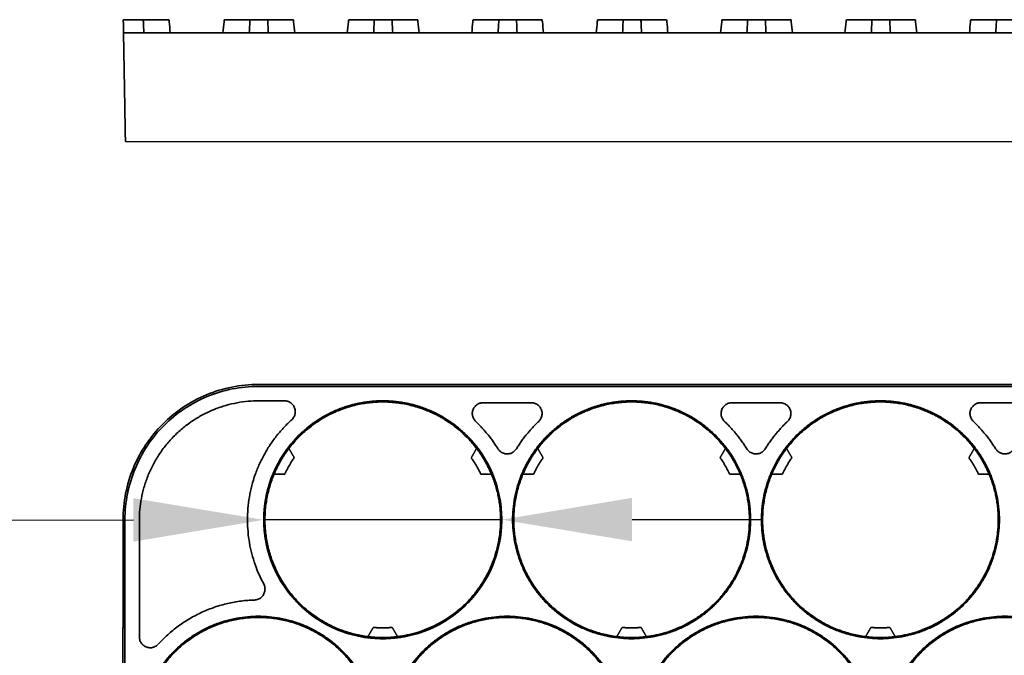
# Model space of a CAD drawing. Units: millimetres. Extents: x 7985 to 9452, y 3156 to 4204.
# Drawn here: x 8316 to 8406, y 3909 to 3967 of the extents above; entities that cross this region are included whole.
import ezdxf

# ---------------------------------------------------------------- set-up
doc = ezdxf.new("R2010")
doc.units = ezdxf.units.MM
doc.styles.get("Standard").update_dxf_attribs({"font": 'arial.ttf'})
doc.dimstyles.new('ISO-25', dxfattribs={"dimtxt": 12, "dimasz": 12, "dimexe": 1.25, "dimexo": 0.625, "dimtad": 1, "dimtoh": 1, "dimdec": 1, "dimdsep": 46, "dimtxsty": 'Standard', "dimcen": 2.5, "dimadec": 0, "dimazin": 0, "dimtfac": 1, "dimtdec": 1, "dimtmove": 0, "dimatfit": 3, "dimfxl": 1, "dimarcsym": 0})

# ---------------------------------------------------------------- blocks, each defined once
blk = doc.blocks.new('*D44')
at = {"color": 0, "lineweight": -2, "transparency": 16777216}
for p, q in [((8191.274, 3921.082), (8261.173, 3921.082)), ((8261.173, 3921.082), (8326.02, 3921.128)), ((8359.92, 3921.152), (8338.02, 3921.136)), ((8371.92, 3921.16), (8383.92, 3921.169))]:
    blk.add_line(p, q, dxfattribs=at)
at = {"color": 0, "transparency": 16777216}
for points in [[(8326.019, 3923.128), (8326.022, 3919.128), (8338.02, 3921.136)], [(8371.919, 3923.16), (8371.922, 3919.16), (8359.92, 3921.152)]]:
    blk.add_solid(points, dxfattribs=at)
at = {"layer": 'Defpoints', "color": 0, "transparency": 16777216}
for p in [(8338.02, 3921.136), (8359.92, 3921.152)]:
    blk.add_point(p, dxfattribs=at)
at = {"color": 0, "transparency": 16777216, "insert": (8225.911, 3928.17), "char_height": 12, "attachment_point": 5}
blk.add_mtext('∅21.9*42', dxfattribs=at)

msp = doc.modelspace()

# ---------------------------------------------------------------- linework, layer by layer
msp.add_line((8325.287, 3955.973), (8658.988, 3955.973))
at = {"lineweight": 35}
msp.add_circle((8348.97, 3921.144), 10.95, dxfattribs=at)
for points, weights in [([(8325.091, 3967.173), (8326.009, 3967.173), (8326.927, 3967.173)], [1, 0.995822646999, 1]), ([(8325.091, 3967.173), (8326.009, 3967.173), (8326.927, 3967.173)], [1, 0.995822646999, 1]), ([(8336.747, 3967.173), (8337.562, 3967.173), (8338.377, 3967.173)], [1, 0.996708311774, 1]), ([(8336.747, 3967.173), (8337.562, 3967.173), (8338.377, 3967.173)], [1, 0.996708311774, 1]), ([(8348.197, 3967.173), (8349.012, 3967.173), (8349.827, 3967.173)], [1, 0.996708311774, 1]), ([(8348.197, 3967.173), (8349.012, 3967.173), (8349.827, 3967.173)], [1, 0.996708311774, 1]), ([(8359.647, 3967.173), (8360.462, 3967.173), (8361.277, 3967.173)], [1, 0.996708311774, 1]), ([(8359.647, 3967.173), (8360.462, 3967.173), (8361.277, 3967.173)], [1, 0.996708311774, 1]), ([(8371.097, 3967.173), (8371.912, 3967.173), (8372.727, 3967.173)], [1, 0.996708311774, 1]), ([(8371.097, 3967.173), (8371.912, 3967.173), (8372.727, 3967.173)], [1, 0.996708311774, 1]), ([(8382.547, 3967.173), (8383.362, 3967.173), (8384.177, 3967.173)], [1, 0.996708311774, 1]), ([(8382.547, 3967.173), (8383.362, 3967.173), (8384.177, 3967.173)], [1, 0.996708311774, 1]), ([(8393.997, 3967.173), (8394.812, 3967.173), (8395.627, 3967.173)], [1, 0.996708311774, 1]), ([(8393.997, 3967.173), (8394.812, 3967.173), (8395.627, 3967.173)], [1, 0.996708311774, 1]), ([(8405.447, 3967.173), (8406.262, 3967.173), (8407.077, 3967.173)], [1, 0.996708311774, 1]), ([(8405.447, 3967.173), (8406.262, 3967.173), (8407.077, 3967.173)], [1, 0.996708311774, 1]), ([(8340.865, 3965.973), (8343.576, 3965.973), (8347.65, 3965.973)], [0.964514777628, 0.918448161574, 1]), ([(8340.865, 3965.973), (8343.576, 3965.973), (8347.65, 3965.973)], [0.964514777628, 0.918448161574, 1]), ([(8380.549, 3965.973), (8380.756, 3965.973), (8380.932, 3965.973)], [0.998076863765, 0.998160679725, 1]), ([(8337.57, 3932.094), (8326.57, 3932.094), (8326.57, 3921.094)], [1, 0.707106781188, 1]), ([(8338.014, 3915.231), (8333.389, 3923.802), (8340.593, 3930.354)], [1, 0.787652971318, 1]), ([(8357.522, 3930.193), (8358.711, 3929.069), (8359.569, 3927.676)], [1, 0.991475742299, 1]), ([(8361.272, 3927.676), (8362.13, 3929.069), (8363.319, 3930.193)], [1, 0.991475741493, 1]), ([(8380.422, 3930.193), (8381.611, 3929.069), (8382.469, 3927.676)], [1, 0.991475742299, 1]), ([(8384.172, 3927.676), (8385.03, 3929.069), (8386.219, 3930.193)], [1, 0.991475741493, 1]), ([(8403.322, 3930.193), (8404.511, 3929.069), (8405.369, 3927.676)], [1, 0.991475742299, 1]), ([(8340.334, 3927.703), (8339.503, 3926.61), (8338.971, 3925.344)], [1, 0.99208064838, 1]), ([(8357.607, 3927.703), (8358.438, 3926.61), (8358.969, 3925.344)], [1, 0.992080648379, 1]), ([(8361.871, 3925.344), (8362.403, 3926.61), (8363.234, 3927.703)], [1, 0.992080648379, 1]), ([(8361.871, 3925.344), (8362.403, 3926.61), (8363.234, 3927.703)], [1, 0.992080648379, 1]), ([(8381.869, 3925.344), (8381.338, 3926.61), (8380.507, 3927.703)], [1, 0.992080648379, 1]), ([(8381.869, 3925.344), (8381.338, 3926.61), (8380.507, 3927.703)], [1, 0.992080648379, 1]), ([(8386.134, 3927.703), (8385.303, 3926.61), (8384.771, 3925.344)], [1, 0.992080648379, 1]), ([(8386.134, 3927.703), (8385.303, 3926.61), (8384.771, 3925.344)], [1, 0.992080648379, 1]), ([(8403.407, 3927.703), (8404.238, 3926.61), (8404.769, 3925.344)], [1, 0.992080648379, 1]), ([(8403.407, 3927.703), (8404.238, 3926.61), (8404.769, 3925.344)], [1, 0.992080648379, 1]), ([(8340.823, 3926.856), (8340.32, 3926.138), (8339.95, 3925.344)], [1, 0.996145724, 1]), ([(8340.823, 3926.856), (8340.32, 3926.138), (8339.95, 3925.344)], [1, 0.996145724, 1]), ([(8357.118, 3926.856), (8357.621, 3926.138), (8357.991, 3925.344)], [1, 0.996145724, 1]), ([(8357.118, 3926.856), (8357.621, 3926.138), (8357.991, 3925.344)], [1, 0.996145724, 1]), ([(8362.85, 3925.344), (8363.22, 3926.138), (8363.723, 3926.856)], [1, 0.996145724, 1]), ([(8362.85, 3925.344), (8363.22, 3926.138), (8363.723, 3926.856)], [1, 0.996145724, 1]), ([(8380.018, 3926.856), (8380.521, 3926.138), (8380.891, 3925.344)], [1, 0.996145724, 1]), ([(8385.75, 3925.344), (8386.12, 3926.138), (8386.623, 3926.856)], [1, 0.996145724, 1]), ([(8402.918, 3926.856), (8403.421, 3926.138), (8403.791, 3925.344)], [1, 0.996145724, 1]), ([(8402.918, 3926.856), (8403.421, 3926.138), (8403.791, 3925.344)], [1, 0.996145724, 1]), ([(8359.816, 3921.144), (8359.816, 3923.329), (8358.969, 3925.344)], [1, 0.980297988445, 1]), ([(8359.816, 3921.144), (8359.816, 3923.329), (8358.969, 3925.344)], [1, 0.980297988445, 1]), ([(8382.716, 3921.144), (8382.716, 3923.329), (8381.869, 3925.344)], [1, 0.980297988445, 1]), ([(8382.716, 3921.144), (8382.716, 3923.329), (8381.869, 3925.344)], [1, 0.980297988445, 1]), ([(8405.616, 3921.144), (8405.616, 3923.329), (8404.769, 3925.344)], [1, 0.980297988445, 1]), ([(8405.616, 3921.144), (8405.616, 3923.329), (8404.769, 3925.344)], [1, 0.980297988445, 1]), ([(8350.333, 3910.385), (8359.816, 3911.585), (8359.816, 3921.144)], [1, 0.750200805283, 1]), ([(8350.333, 3910.385), (8359.816, 3911.585), (8359.816, 3921.144)], [1, 0.750200805283, 1]), ([(8373.233, 3910.385), (8382.716, 3911.585), (8382.716, 3921.144)], [1, 0.750200805283, 1]), ([(8373.233, 3910.385), (8382.716, 3911.585), (8382.716, 3921.144)], [1, 0.750200805283, 1]), ([(8396.133, 3910.385), (8405.616, 3911.585), (8405.616, 3921.144)], [1, 0.750200805283, 1]), ([(8396.133, 3910.385), (8405.616, 3911.585), (8405.616, 3921.144)], [1, 0.750200805283, 1]), ([(8328.31, 3909.689), (8331.872, 3913.605), (8337.163, 3913.757)], [1, 0.920277718436, 1]), ([(8325.26, 3911.227), (8325.165, 3911.235), (8325.07, 3911.244)], [0.999190537548, 0.999549551095, 1]), ([(8325.26, 3911.227), (8325.165, 3911.235), (8325.07, 3911.244)], [0.999190537548, 0.999549551095, 1]), ([(8349.843, 3911.232), (8348.97, 3911.156), (8348.098, 3911.232)], [1, 0.996145723995, 1]), ([(8349.843, 3911.232), (8348.97, 3911.156), (8348.098, 3911.232)], [1, 0.996145723995, 1]), ([(8372.743, 3911.232), (8371.87, 3911.156), (8370.998, 3911.232)], [1, 0.996145723995, 1]), ([(8395.643, 3911.232), (8394.77, 3911.156), (8393.898, 3911.232)], [1, 0.996145723995, 1]), ([(8350.333, 3910.385), (8348.97, 3910.212), (8347.608, 3910.385)], [1, 0.992080648373, 1]), ([(8373.233, 3910.385), (8371.87, 3910.212), (8370.508, 3910.385)], [1, 0.992080648373, 1]), ([(8396.133, 3910.385), (8394.77, 3910.212), (8393.408, 3910.385)], [1, 0.992080648373, 1])]:
    msp.add_rational_spline(points, weights, degree=2, dxfattribs=at)
for points in [[(8325.112, 3965.973), (8325.102, 3966.573), (8325.091, 3967.173)], [(8325.112, 3965.973), (8325.102, 3966.573), (8325.091, 3967.173)], [(8326.927, 3967.173), (8328.109, 3967.173), (8329.291, 3967.173)], [(8326.927, 3967.173), (8328.109, 3967.173), (8329.291, 3967.173)], [(8334.384, 3967.173), (8335.566, 3967.173), (8336.747, 3967.173)], [(8334.384, 3967.173), (8335.566, 3967.173), (8336.747, 3967.173)], [(8338.377, 3967.173), (8339.559, 3967.173), (8340.741, 3967.173)], [(8338.377, 3967.173), (8339.559, 3967.173), (8340.741, 3967.173)], [(8348.197, 3967.173), (8347.016, 3967.173), (8345.834, 3967.173)], [(8348.197, 3967.173), (8347.016, 3967.173), (8345.834, 3967.173)], [(8349.827, 3967.173), (8351.009, 3967.173), (8352.191, 3967.173)], [(8349.827, 3967.173), (8351.009, 3967.173), (8352.191, 3967.173)], [(8357.284, 3967.173), (8358.466, 3967.173), (8359.647, 3967.173)], [(8357.284, 3967.173), (8358.466, 3967.173), (8359.647, 3967.173)], [(8361.277, 3967.173), (8362.459, 3967.173), (8363.641, 3967.173)], [(8361.277, 3967.173), (8362.459, 3967.173), (8363.641, 3967.173)], [(8371.097, 3967.173), (8369.916, 3967.173), (8368.734, 3967.173)], [(8371.097, 3967.173), (8369.916, 3967.173), (8368.734, 3967.173)], [(8372.727, 3967.173), (8373.909, 3967.173), (8375.091, 3967.173)], [(8372.727, 3967.173), (8373.909, 3967.173), (8375.091, 3967.173)], [(8380.184, 3967.173), (8381.366, 3967.173), (8382.547, 3967.173)], [(8380.184, 3967.173), (8381.366, 3967.173), (8382.547, 3967.173)], [(8384.177, 3967.173), (8385.359, 3967.173), (8386.541, 3967.173)], [(8384.177, 3967.173), (8385.359, 3967.173), (8386.541, 3967.173)], [(8391.634, 3967.173), (8392.816, 3967.173), (8393.997, 3967.173)], [(8391.634, 3967.173), (8392.816, 3967.173), (8393.997, 3967.173)], [(8395.627, 3967.173), (8396.809, 3967.173), (8397.991, 3967.173)], [(8395.627, 3967.173), (8396.809, 3967.173), (8397.991, 3967.173)], [(8403.084, 3967.173), (8404.266, 3967.173), (8405.447, 3967.173)], [(8403.084, 3967.173), (8404.266, 3967.173), (8405.447, 3967.173)], [(8325.287, 3955.973), (8325.2, 3960.973), (8325.112, 3965.973)], [(8325.287, 3955.973), (8325.2, 3960.973), (8325.112, 3965.973)], [(8337.56, 3965.973), (8492.136, 3965.973), (8646.712, 3965.973)], [(8337.518, 3933.594), (8492.094, 3933.594), (8646.67, 3933.594)], [(8337.518, 3933.419), (8492.094, 3933.419), (8646.67, 3933.419)], [(8339.921, 3932.094), (8338.746, 3932.094), (8337.57, 3932.094)], [(8362.632, 3931.919), (8360.42, 3931.919), (8358.208, 3931.919)], [(8385.532, 3931.919), (8383.32, 3931.919), (8381.108, 3931.919)], [(8408.432, 3931.919), (8406.22, 3931.919), (8404.008, 3931.919)], [(8340.334, 3927.703), (8340.305, 3927.753), (8340.277, 3927.802)], [(8340.334, 3927.703), (8340.305, 3927.753), (8340.277, 3927.802)], [(8340.334, 3927.703), (8340.578, 3927.28), (8340.823, 3926.856)], [(8340.334, 3927.703), (8340.578, 3927.28), (8340.823, 3926.856)], [(8357.118, 3926.856), (8357.362, 3927.28), (8357.607, 3927.703)], [(8357.118, 3926.856), (8357.362, 3927.28), (8357.607, 3927.703)], [(8357.669, 3927.81), (8357.638, 3927.757), (8357.607, 3927.703)], [(8357.669, 3927.81), (8357.638, 3927.757), (8357.607, 3927.703)], [(8363.234, 3927.703), (8363.478, 3927.28), (8363.723, 3926.856)], [(8363.234, 3927.703), (8363.478, 3927.28), (8363.723, 3926.856)], [(8380.018, 3926.856), (8380.262, 3927.28), (8380.507, 3927.703)], [(8380.567, 3927.808), (8380.537, 3927.756), (8380.507, 3927.703)], [(8380.567, 3927.808), (8380.537, 3927.756), (8380.507, 3927.703)], [(8386.134, 3927.703), (8386.378, 3927.28), (8386.623, 3926.856)], [(8402.918, 3926.856), (8403.162, 3927.28), (8403.407, 3927.703)], [(8402.918, 3926.856), (8403.162, 3927.28), (8403.407, 3927.703)], [(8403.466, 3927.806), (8403.437, 3927.754), (8403.407, 3927.703)], [(8403.466, 3927.806), (8403.437, 3927.754), (8403.407, 3927.703)], [(8338.858, 3925.344), (8338.915, 3925.344), (8338.971, 3925.344)], [(8338.858, 3925.344), (8338.915, 3925.344), (8338.971, 3925.344)], [(8339.95, 3925.344), (8339.461, 3925.344), (8338.971, 3925.344)], [(8339.95, 3925.344), (8339.461, 3925.344), (8338.971, 3925.344)], [(8358.969, 3925.344), (8358.48, 3925.344), (8357.991, 3925.344)], [(8358.969, 3925.344), (8358.48, 3925.344), (8357.991, 3925.344)], [(8362.85, 3925.344), (8362.361, 3925.344), (8361.871, 3925.344)], [(8362.85, 3925.344), (8362.361, 3925.344), (8361.871, 3925.344)], [(8381.869, 3925.344), (8381.38, 3925.344), (8380.891, 3925.344)], [(8384.771, 3925.344), (8384.715, 3925.344), (8384.658, 3925.344)], [(8384.771, 3925.344), (8384.715, 3925.344), (8384.658, 3925.344)], [(8385.75, 3925.344), (8385.261, 3925.344), (8384.771, 3925.344)], [(8385.75, 3925.344), (8385.261, 3925.344), (8384.771, 3925.344)], [(8404.769, 3925.344), (8404.28, 3925.344), (8403.791, 3925.344)], [(8404.769, 3925.344), (8404.28, 3925.344), (8403.791, 3925.344)], [(8404.916, 3925.344), (8404.843, 3925.344), (8404.769, 3925.344)], [(8404.916, 3925.344), (8404.843, 3925.344), (8404.769, 3925.344)], [(8325.07, 3911.244), (8325.07, 3916.195), (8325.07, 3921.146)], [(8325.07, 3911.244), (8325.07, 3916.195), (8325.07, 3921.146)], [(8325.245, 3881.478), (8325.245, 3901.312), (8325.245, 3921.146)], [(8326.57, 3921.094), (8326.57, 3915.728), (8326.57, 3910.362)], [(8325.07, 3911.244), (8325.06, 3911.193), (8325.049, 3911.141)], [(8325.07, 3911.244), (8325.06, 3911.193), (8325.049, 3911.141)], [(8325.049, 3911.141), (8325.049, 3908.379), (8325.049, 3905.617)], [(8325.049, 3911.141), (8325.049, 3908.379), (8325.049, 3905.617)], [(8347.608, 3910.385), (8347.853, 3910.808), (8348.098, 3911.232)], [(8347.608, 3910.385), (8347.853, 3910.808), (8348.098, 3911.232)], [(8349.843, 3911.232), (8350.088, 3910.808), (8350.333, 3910.385)], [(8349.843, 3911.232), (8350.088, 3910.808), (8350.333, 3910.385)], [(8370.508, 3910.385), (8370.753, 3910.808), (8370.998, 3911.232)], [(8372.743, 3911.232), (8372.988, 3910.808), (8373.233, 3910.385)], [(8393.408, 3910.385), (8393.653, 3910.808), (8393.898, 3911.232)], [(8395.643, 3911.232), (8395.888, 3910.808), (8396.133, 3910.385)], [(8350.389, 3910.286), (8350.361, 3910.335), (8350.333, 3910.385)], [(8350.389, 3910.286), (8350.361, 3910.335), (8350.333, 3910.385)], [(8393.408, 3910.385), (8393.38, 3910.335), (8393.351, 3910.286)], [(8393.408, 3910.385), (8393.38, 3910.335), (8393.351, 3910.286)]]:
    msp.add_open_spline(points, degree=2, dxfattribs=at)
for points, knots in [([(8326.927, 3967.173), (8326.931, 3967.107), (8326.934, 3967.04), (8326.953, 3966.64), (8326.969, 3966.307), (8326.985, 3965.973)], [0, 0, 0, 0, 0.201069, 0.201069, 1.206428, 1.206428, 1.206428, 1.206428]), ([(8329.415, 3965.973), (8329.38, 3966.307), (8329.346, 3966.64), (8329.304, 3967.04), (8329.298, 3967.107), (8329.291, 3967.173)], [0, 0, 0, 0, 1.005358, 1.005358, 1.206428, 1.206428, 1.206428, 1.206428]), ([(8329.415, 3965.973), (8329.38, 3966.307), (8329.346, 3966.64), (8329.304, 3967.04), (8329.298, 3967.107), (8329.291, 3967.173)], [0, 0, 0, 0, 1.005358, 1.005358, 1.206428, 1.206428, 1.206428, 1.206428]), ([(8334.384, 3967.173), (8334.377, 3967.107), (8334.37, 3967.04), (8334.329, 3966.64), (8334.294, 3966.307), (8334.26, 3965.973)], [0, 0, 0, 0, 0.201069, 0.201069, 1.206428, 1.206428, 1.206428, 1.206428]), ([(8334.384, 3967.173), (8334.377, 3967.107), (8334.37, 3967.04), (8334.329, 3966.64), (8334.294, 3966.307), (8334.26, 3965.973)], [0, 0, 0, 0, 0.201069, 0.201069, 1.206428, 1.206428, 1.206428, 1.206428]), ([(8336.69, 3965.973), (8336.705, 3966.307), (8336.721, 3966.64), (8336.741, 3967.04), (8336.744, 3967.107), (8336.747, 3967.173)], [0, 0, 0, 0, 1.005358, 1.005358, 1.206428, 1.206428, 1.206428, 1.206428]), ([(8338.377, 3967.173), (8338.381, 3967.107), (8338.384, 3967.04), (8338.403, 3966.64), (8338.419, 3966.307), (8338.435, 3965.973)], [0, 0, 0, 0, 0.201069, 0.201069, 1.206428, 1.206428, 1.206428, 1.206428]), ([(8340.865, 3965.973), (8340.83, 3966.307), (8340.796, 3966.64), (8340.754, 3967.04), (8340.748, 3967.107), (8340.741, 3967.173)], [0, 0, 0, 0, 1.005358, 1.005358, 1.206428, 1.206428, 1.206428, 1.206428]), ([(8340.865, 3965.973), (8340.83, 3966.307), (8340.796, 3966.64), (8340.754, 3967.04), (8340.748, 3967.107), (8340.741, 3967.173)], [0, 0, 0, 0, 1.005358, 1.005358, 1.206428, 1.206428, 1.206428, 1.206428]), ([(8345.834, 3967.173), (8345.827, 3967.107), (8345.82, 3967.04), (8345.779, 3966.64), (8345.744, 3966.307), (8345.71, 3965.973)], [0, 0, 0, 0, 0.201069, 0.201069, 1.206428, 1.206428, 1.206428, 1.206428]), ([(8345.834, 3967.173), (8345.827, 3967.107), (8345.82, 3967.04), (8345.779, 3966.64), (8345.744, 3966.307), (8345.71, 3965.973)], [0, 0, 0, 0, 0.201069, 0.201069, 1.206428, 1.206428, 1.206428, 1.206428]), ([(8348.14, 3965.973), (8348.155, 3966.307), (8348.171, 3966.64), (8348.191, 3967.04), (8348.194, 3967.107), (8348.197, 3967.173)], [0, 0, 0, 0, 1.005358, 1.005358, 1.206428, 1.206428, 1.206428, 1.206428]), ([(8349.827, 3967.173), (8349.831, 3967.107), (8349.834, 3967.04), (8349.853, 3966.64), (8349.869, 3966.307), (8349.885, 3965.973)], [0, 0, 0, 0, 0.201069, 0.201069, 1.206428, 1.206428, 1.206428, 1.206428]), ([(8352.315, 3965.973), (8352.28, 3966.307), (8352.246, 3966.64), (8352.204, 3967.04), (8352.198, 3967.107), (8352.191, 3967.173)], [0, 0, 0, 0, 1.005358, 1.005358, 1.206428, 1.206428, 1.206428, 1.206428]), ([(8352.315, 3965.973), (8352.28, 3966.307), (8352.246, 3966.64), (8352.204, 3967.04), (8352.198, 3967.107), (8352.191, 3967.173)], [0, 0, 0, 0, 1.005358, 1.005358, 1.206428, 1.206428, 1.206428, 1.206428]), ([(8357.284, 3967.173), (8357.277, 3967.107), (8357.27, 3967.04), (8357.229, 3966.64), (8357.194, 3966.307), (8357.16, 3965.973)], [0, 0, 0, 0, 0.201069, 0.201069, 1.206428, 1.206428, 1.206428, 1.206428]), ([(8357.284, 3967.173), (8357.277, 3967.107), (8357.27, 3967.04), (8357.229, 3966.64), (8357.194, 3966.307), (8357.16, 3965.973)], [0, 0, 0, 0, 0.201069, 0.201069, 1.206428, 1.206428, 1.206428, 1.206428]), ([(8359.59, 3965.973), (8359.605, 3966.307), (8359.621, 3966.64), (8359.641, 3967.04), (8359.644, 3967.107), (8359.647, 3967.173)], [0, 0, 0, 0, 1.005358, 1.005358, 1.206428, 1.206428, 1.206428, 1.206428]), ([(8361.277, 3967.173), (8361.281, 3967.107), (8361.284, 3967.04), (8361.303, 3966.64), (8361.319, 3966.307), (8361.335, 3965.973)], [0, 0, 0, 0, 0.201069, 0.201069, 1.206428, 1.206428, 1.206428, 1.206428]), ([(8363.765, 3965.973), (8363.73, 3966.307), (8363.696, 3966.64), (8363.654, 3967.04), (8363.648, 3967.107), (8363.641, 3967.173)], [0, 0, 0, 0, 1.005358, 1.005358, 1.206428, 1.206428, 1.206428, 1.206428]), ([(8363.765, 3965.973), (8363.73, 3966.307), (8363.696, 3966.64), (8363.654, 3967.04), (8363.648, 3967.107), (8363.641, 3967.173)], [0, 0, 0, 0, 1.005358, 1.005358, 1.206428, 1.206428, 1.206428, 1.206428]), ([(8368.734, 3967.173), (8368.727, 3967.107), (8368.72, 3967.04), (8368.679, 3966.64), (8368.644, 3966.307), (8368.61, 3965.973)], [0, 0, 0, 0, 0.201069, 0.201069, 1.206428, 1.206428, 1.206428, 1.206428]), ([(8368.734, 3967.173), (8368.727, 3967.107), (8368.72, 3967.04), (8368.679, 3966.64), (8368.644, 3966.307), (8368.61, 3965.973)], [0, 0, 0, 0, 0.201069, 0.201069, 1.206428, 1.206428, 1.206428, 1.206428]), ([(8371.04, 3965.973), (8371.055, 3966.307), (8371.071, 3966.64), (8371.091, 3967.04), (8371.094, 3967.107), (8371.097, 3967.173)], [0, 0, 0, 0, 1.005358, 1.005358, 1.206428, 1.206428, 1.206428, 1.206428]), ([(8372.727, 3967.173), (8372.731, 3967.107), (8372.734, 3967.04), (8372.753, 3966.64), (8372.769, 3966.307), (8372.785, 3965.973)], [0, 0, 0, 0, 0.201069, 0.201069, 1.206428, 1.206428, 1.206428, 1.206428]), ([(8375.215, 3965.973), (8375.18, 3966.307), (8375.146, 3966.64), (8375.104, 3967.04), (8375.098, 3967.107), (8375.091, 3967.173)], [0, 0, 0, 0, 1.005358, 1.005358, 1.206428, 1.206428, 1.206428, 1.206428]), ([(8375.215, 3965.973), (8375.18, 3966.307), (8375.146, 3966.64), (8375.104, 3967.04), (8375.098, 3967.107), (8375.091, 3967.173)], [0, 0, 0, 0, 1.005358, 1.005358, 1.206428, 1.206428, 1.206428, 1.206428]), ([(8380.184, 3967.173), (8380.177, 3967.107), (8380.17, 3967.04), (8380.129, 3966.64), (8380.094, 3966.307), (8380.06, 3965.973)], [0, 0, 0, 0, 0.201069, 0.201069, 1.206428, 1.206428, 1.206428, 1.206428]), ([(8380.184, 3967.173), (8380.177, 3967.107), (8380.17, 3967.04), (8380.129, 3966.64), (8380.094, 3966.307), (8380.06, 3965.973)], [0, 0, 0, 0, 0.201069, 0.201069, 1.206428, 1.206428, 1.206428, 1.206428]), ([(8382.49, 3965.973), (8382.505, 3966.307), (8382.521, 3966.64), (8382.541, 3967.04), (8382.544, 3967.107), (8382.547, 3967.173)], [0, 0, 0, 0, 1.005358, 1.005358, 1.206428, 1.206428, 1.206428, 1.206428]), ([(8384.177, 3967.173), (8384.181, 3967.107), (8384.184, 3967.04), (8384.203, 3966.64), (8384.219, 3966.307), (8384.235, 3965.973)], [0, 0, 0, 0, 0.201069, 0.201069, 1.206428, 1.206428, 1.206428, 1.206428]), ([(8386.665, 3965.973), (8386.63, 3966.307), (8386.596, 3966.64), (8386.554, 3967.04), (8386.548, 3967.107), (8386.541, 3967.173)], [0, 0, 0, 0, 1.005358, 1.005358, 1.206428, 1.206428, 1.206428, 1.206428]), ([(8386.665, 3965.973), (8386.63, 3966.307), (8386.596, 3966.64), (8386.554, 3967.04), (8386.548, 3967.107), (8386.541, 3967.173)], [0, 0, 0, 0, 1.005358, 1.005358, 1.206428, 1.206428, 1.206428, 1.206428]), ([(8391.634, 3967.173), (8391.627, 3967.107), (8391.62, 3967.04), (8391.579, 3966.64), (8391.544, 3966.307), (8391.51, 3965.973)], [0, 0, 0, 0, 0.201069, 0.201069, 1.206428, 1.206428, 1.206428, 1.206428]), ([(8391.634, 3967.173), (8391.627, 3967.107), (8391.62, 3967.04), (8391.579, 3966.64), (8391.544, 3966.307), (8391.51, 3965.973)], [0, 0, 0, 0, 0.201069, 0.201069, 1.206428, 1.206428, 1.206428, 1.206428]), ([(8393.94, 3965.973), (8393.955, 3966.307), (8393.971, 3966.64), (8393.991, 3967.04), (8393.994, 3967.107), (8393.997, 3967.173)], [0, 0, 0, 0, 1.005358, 1.005358, 1.206428, 1.206428, 1.206428, 1.206428]), ([(8395.627, 3967.173), (8395.631, 3967.107), (8395.634, 3967.04), (8395.653, 3966.64), (8395.669, 3966.307), (8395.685, 3965.973)], [0, 0, 0, 0, 0.201069, 0.201069, 1.206428, 1.206428, 1.206428, 1.206428]), ([(8398.115, 3965.973), (8398.08, 3966.307), (8398.046, 3966.64), (8398.004, 3967.04), (8397.998, 3967.107), (8397.991, 3967.173)], [0, 0, 0, 0, 1.005358, 1.005358, 1.206428, 1.206428, 1.206428, 1.206428]), ([(8398.115, 3965.973), (8398.08, 3966.307), (8398.046, 3966.64), (8398.004, 3967.04), (8397.998, 3967.107), (8397.991, 3967.173)], [0, 0, 0, 0, 1.005358, 1.005358, 1.206428, 1.206428, 1.206428, 1.206428]), ([(8403.084, 3967.173), (8403.077, 3967.107), (8403.07, 3967.04), (8403.029, 3966.64), (8402.994, 3966.307), (8402.96, 3965.973)], [0, 0, 0, 0, 0.201069, 0.201069, 1.206428, 1.206428, 1.206428, 1.206428]), ([(8403.084, 3967.173), (8403.077, 3967.107), (8403.07, 3967.04), (8403.029, 3966.64), (8402.994, 3966.307), (8402.96, 3965.973)], [0, 0, 0, 0, 0.201069, 0.201069, 1.206428, 1.206428, 1.206428, 1.206428]), ([(8405.39, 3965.973), (8405.405, 3966.307), (8405.421, 3966.64), (8405.441, 3967.04), (8405.444, 3967.107), (8405.447, 3967.173)], [0, 0, 0, 0, 1.005358, 1.005358, 1.206428, 1.206428, 1.206428, 1.206428]), ([(8328.758, 3965.973), (8328.182, 3965.973), (8327.662, 3965.973), (8326.757, 3965.973), (8326.371, 3965.973), (8325.748, 3965.973), (8325.51, 3965.973), (8325.192, 3965.973), (8325.112, 3965.973), (8325.112, 3965.973)], [9.792546, 9.792546, 9.792546, 9.792546, 12.241156, 12.241156, 14.689765, 14.689765, 17.138375, 17.138375, 19.585092, 19.585092, 19.585092, 19.585092]), ([(8337.56, 3965.973), (8336.746, 3965.973), (8335.932, 3965.973), (8334.334, 3965.973), (8333.55, 3965.973), (8332.044, 3965.973), (8331.322, 3965.973), (8329.967, 3965.973), (8329.334, 3965.973), (8328.758, 3965.973)], [0, 0, 0, 0, 2.446717, 2.446717, 4.895326, 4.895326, 7.343936, 7.343936, 9.792546, 9.792546, 9.792546, 9.792546]), ([(8337.518, 3933.594), (8336.704, 3933.594), (8335.89, 3933.514), (8334.292, 3933.196), (8333.508, 3932.959), (8332.003, 3932.335), (8331.28, 3931.949), (8329.925, 3931.044), (8329.292, 3930.524), (8328.716, 3929.948)], [0, 0, 0, 0, 2.446717, 2.446717, 4.895326, 4.895326, 7.343936, 7.343936, 9.792546, 9.792546, 9.792546, 9.792546]), ([(8337.518, 3933.594), (8336.704, 3933.594), (8335.89, 3933.514), (8334.292, 3933.196), (8333.508, 3932.959), (8332.003, 3932.335), (8331.28, 3931.949), (8329.925, 3931.044), (8329.292, 3930.524), (8328.716, 3929.948)], [0, 0, 0, 0, 2.446717, 2.446717, 4.895326, 4.895326, 7.343936, 7.343936, 9.792546, 9.792546, 9.792546, 9.792546]), ([(8328.84, 3929.825), (8329.408, 3930.393), (8330.032, 3930.905), (8331.368, 3931.798), (8332.08, 3932.178), (8333.565, 3932.793), (8334.337, 3933.027), (8335.913, 3933.34), (8336.716, 3933.419), (8337.518, 3933.419)], [9.655234, 9.655234, 9.655234, 9.655234, 12.069509, 12.069509, 14.483784, 14.483784, 16.898059, 16.898059, 19.310468, 19.310468, 19.310468, 19.310468]), ([(8340.593, 3930.354), (8340.676, 3930.43), (8340.747, 3930.52), (8340.8, 3930.619), (8340.854, 3930.717), (8340.891, 3930.826), (8340.908, 3930.937), (8340.926, 3931.047), (8340.925, 3931.163), (8340.905, 3931.273), (8340.885, 3931.383), (8340.845, 3931.491), (8340.79, 3931.588), (8340.735, 3931.686), (8340.662, 3931.775), (8340.578, 3931.848), (8340.493, 3931.922), (8340.395, 3931.981), (8340.291, 3932.023), (8340.187, 3932.064), (8340.074, 3932.088), (8339.963, 3932.093)], [-2.414658, -2.414658, -2.414658, -2.414658, -2.075617, -2.075617, -2.075617, -1.736571, -1.736571, -1.736571, -1.397594, -1.397594, -1.397594, -1.058704, -1.058704, -1.058704, -0.719853, -0.719853, -0.719853, -0.380976, -0.380976, -0.380976, -0.042021, -0.042021, -0.042021, -0.042021]), ([(8358.208, 3931.919), (8358.096, 3931.919), (8357.983, 3931.9), (8357.877, 3931.863), (8357.772, 3931.826), (8357.671, 3931.77), (8357.584, 3931.7), (8357.496, 3931.63), (8357.42, 3931.544), (8357.36, 3931.449), (8357.301, 3931.355), (8357.257, 3931.248), (8357.233, 3931.139), (8357.208, 3931.03), (8357.202, 3930.915), (8357.215, 3930.804), (8357.228, 3930.693), (8357.26, 3930.582), (8357.309, 3930.482), (8357.362, 3930.374), (8357.435, 3930.275), (8357.522, 3930.193)], [-2.395896, -2.395896, -2.395896, -2.395896, -2.056862, -2.056862, -2.056862, -1.717823, -1.717823, -1.717823, -1.37885, -1.37885, -1.37885, -1.039959, -1.039959, -1.039959, -0.701103, -0.701103, -0.701103, -0.362222, -0.362222, -0.362222, 0, 0, 0, 0]), ([(8363.319, 3930.193), (8363.401, 3930.27), (8363.47, 3930.362), (8363.521, 3930.461), (8363.572, 3930.561), (8363.607, 3930.67), (8363.623, 3930.781), (8363.638, 3930.892), (8363.635, 3931.007), (8363.613, 3931.117), (8363.591, 3931.227), (8363.549, 3931.334), (8363.492, 3931.43), (8363.435, 3931.526), (8363.361, 3931.614), (8363.275, 3931.686), (8363.189, 3931.758), (8363.09, 3931.816), (8362.985, 3931.855), (8362.873, 3931.897), (8362.752, 3931.919), (8362.632, 3931.919)], [-2.395896, -2.395896, -2.395896, -2.395896, -2.056861, -2.056861, -2.056861, -1.717822, -1.717822, -1.717822, -1.37885, -1.37885, -1.37885, -1.039959, -1.039959, -1.039959, -0.701103, -0.701103, -0.701103, -0.362221, -0.362221, -0.362221, 0, 0, 0, 0]), ([(8381.108, 3931.919), (8380.996, 3931.919), (8380.883, 3931.9), (8380.777, 3931.863), (8380.672, 3931.826), (8380.571, 3931.77), (8380.484, 3931.7), (8380.396, 3931.63), (8380.32, 3931.544), (8380.26, 3931.449), (8380.201, 3931.355), (8380.157, 3931.248), (8380.133, 3931.139), (8380.108, 3931.03), (8380.102, 3930.915), (8380.115, 3930.804), (8380.128, 3930.693), (8380.16, 3930.582), (8380.209, 3930.482), (8380.262, 3930.374), (8380.335, 3930.275), (8380.422, 3930.193)], [-2.395896, -2.395896, -2.395896, -2.395896, -2.056862, -2.056862, -2.056862, -1.717823, -1.717823, -1.717823, -1.37885, -1.37885, -1.37885, -1.039959, -1.039959, -1.039959, -0.701103, -0.701103, -0.701103, -0.362222, -0.362222, -0.362222, 0, 0, 0, 0]), ([(8386.219, 3930.193), (8386.301, 3930.27), (8386.37, 3930.362), (8386.421, 3930.461), (8386.472, 3930.561), (8386.507, 3930.67), (8386.523, 3930.781), (8386.538, 3930.892), (8386.535, 3931.007), (8386.513, 3931.117), (8386.491, 3931.227), (8386.449, 3931.334), (8386.392, 3931.43), (8386.335, 3931.526), (8386.261, 3931.614), (8386.175, 3931.686), (8386.089, 3931.758), (8385.99, 3931.816), (8385.885, 3931.855), (8385.773, 3931.897), (8385.652, 3931.919), (8385.532, 3931.919)], [-2.395896, -2.395896, -2.395896, -2.395896, -2.056861, -2.056861, -2.056861, -1.717822, -1.717822, -1.717822, -1.37885, -1.37885, -1.37885, -1.039959, -1.039959, -1.039959, -0.701103, -0.701103, -0.701103, -0.362221, -0.362221, -0.362221, 0, 0, 0, 0]), ([(8404.008, 3931.919), (8403.896, 3931.919), (8403.783, 3931.9), (8403.677, 3931.863), (8403.572, 3931.826), (8403.471, 3931.77), (8403.384, 3931.7), (8403.296, 3931.63), (8403.22, 3931.544), (8403.16, 3931.449), (8403.101, 3931.355), (8403.057, 3931.248), (8403.033, 3931.139), (8403.008, 3931.03), (8403.002, 3930.915), (8403.015, 3930.804), (8403.028, 3930.693), (8403.06, 3930.582), (8403.109, 3930.482), (8403.162, 3930.374), (8403.235, 3930.275), (8403.322, 3930.193)], [-2.395896, -2.395896, -2.395896, -2.395896, -2.056862, -2.056862, -2.056862, -1.717823, -1.717823, -1.717823, -1.37885, -1.37885, -1.37885, -1.039959, -1.039959, -1.039959, -0.701103, -0.701103, -0.701103, -0.362222, -0.362222, -0.362222, 0, 0, 0, 0]), ([(8328.716, 3929.948), (8328.14, 3929.372), (8327.621, 3928.739), (8326.715, 3927.384), (8326.329, 3926.662), (8325.706, 3925.156), (8325.468, 3924.373), (8325.151, 3922.775), (8325.07, 3921.96), (8325.07, 3921.146)], [9.792546, 9.792546, 9.792546, 9.792546, 12.241156, 12.241156, 14.689765, 14.689765, 17.138375, 17.138375, 19.585092, 19.585092, 19.585092, 19.585092]), ([(8328.716, 3929.948), (8328.14, 3929.372), (8327.621, 3928.739), (8326.715, 3927.384), (8326.329, 3926.662), (8325.706, 3925.156), (8325.468, 3924.373), (8325.151, 3922.775), (8325.07, 3921.96), (8325.07, 3921.146)], [9.792546, 9.792546, 9.792546, 9.792546, 12.241156, 12.241156, 14.689765, 14.689765, 17.138375, 17.138375, 19.585092, 19.585092, 19.585092, 19.585092]), ([(8325.245, 3921.146), (8325.245, 3921.949), (8325.324, 3922.752), (8325.637, 3924.327), (8325.871, 3925.1), (8326.486, 3926.585), (8326.867, 3927.297), (8327.759, 3928.633), (8328.271, 3929.257), (8328.84, 3929.825)], [0, 0, 0, 0, 2.412409, 2.412409, 4.826684, 4.826684, 7.240959, 7.240959, 9.655234, 9.655234, 9.655234, 9.655234]), ([(8359.569, 3927.676), (8359.628, 3927.581), (8359.704, 3927.494), (8359.791, 3927.424), (8359.878, 3927.353), (8359.978, 3927.297), (8360.083, 3927.259), (8360.189, 3927.222), (8360.302, 3927.202), (8360.414, 3927.201), (8360.526, 3927.2), (8360.64, 3927.219), (8360.745, 3927.255), (8360.851, 3927.292), (8360.952, 3927.347), (8361.04, 3927.416), (8361.131, 3927.488), (8361.211, 3927.577), (8361.272, 3927.676)], [-2.046546, -2.046546, -2.046546, -2.046546, -1.707578, -1.707578, -1.707578, -1.368607, -1.368607, -1.368607, -1.02967, -1.02967, -1.02967, -0.690762, -0.690762, -0.690762, -0.351857, -0.351857, -0.351857, 0, 0, 0, 0]), ([(8382.469, 3927.676), (8382.528, 3927.581), (8382.604, 3927.494), (8382.691, 3927.424), (8382.778, 3927.353), (8382.878, 3927.297), (8382.983, 3927.259), (8383.089, 3927.222), (8383.202, 3927.202), (8383.314, 3927.201), (8383.426, 3927.2), (8383.54, 3927.219), (8383.645, 3927.255), (8383.751, 3927.292), (8383.852, 3927.347), (8383.94, 3927.416), (8384.031, 3927.488), (8384.111, 3927.577), (8384.172, 3927.676)], [-2.046546, -2.046546, -2.046546, -2.046546, -1.707578, -1.707578, -1.707578, -1.368607, -1.368607, -1.368607, -1.02967, -1.02967, -1.02967, -0.690762, -0.690762, -0.690762, -0.351857, -0.351857, -0.351857, 0, 0, 0, 0]), ([(8405.369, 3927.676), (8405.428, 3927.581), (8405.504, 3927.494), (8405.591, 3927.424), (8405.678, 3927.353), (8405.778, 3927.297), (8405.883, 3927.259), (8405.989, 3927.222), (8406.102, 3927.202), (8406.214, 3927.201), (8406.326, 3927.2), (8406.44, 3927.219), (8406.545, 3927.255), (8406.651, 3927.292), (8406.752, 3927.347), (8406.84, 3927.416), (8406.931, 3927.488), (8407.011, 3927.577), (8407.072, 3927.676)], [-2.046546, -2.046546, -2.046546, -2.046546, -1.707578, -1.707578, -1.707578, -1.368607, -1.368607, -1.368607, -1.02967, -1.02967, -1.02967, -0.690762, -0.690762, -0.690762, -0.351857, -0.351857, -0.351857, 0, 0, 0, 0]), ([(8337.163, 3913.757), (8337.275, 3913.76), (8337.387, 3913.783), (8337.492, 3913.823), (8337.596, 3913.863), (8337.696, 3913.921), (8337.781, 3913.994), (8337.866, 3914.066), (8337.94, 3914.154), (8337.997, 3914.251), (8338.053, 3914.348), (8338.094, 3914.455), (8338.115, 3914.565), (8338.137, 3914.675), (8338.14, 3914.79), (8338.123, 3914.901), (8338.107, 3915.016), (8338.069, 3915.129), (8338.014, 3915.231)], [-2.046546, -2.046546, -2.046546, -2.046546, -1.707578, -1.707578, -1.707578, -1.368607, -1.368607, -1.368607, -1.02967, -1.02967, -1.02967, -0.690762, -0.690762, -0.690762, -0.351857, -0.351857, -0.351857, 0, 0, 0, 0]), ([(8326.57, 3910.362), (8326.57, 3910.25), (8326.59, 3910.136), (8326.627, 3910.031), (8326.664, 3909.925), (8326.72, 3909.824), (8326.79, 3909.737), (8326.86, 3909.65), (8326.945, 3909.573), (8327.04, 3909.514), (8327.135, 3909.454), (8327.242, 3909.411), (8327.351, 3909.386), (8327.46, 3909.362), (8327.575, 3909.356), (8327.686, 3909.368), (8327.797, 3909.381), (8327.908, 3909.414), (8328.008, 3909.463), (8328.109, 3909.512), (8328.202, 3909.579), (8328.281, 3909.658)], [-2.414659, -2.414659, -2.414659, -2.414659, -2.075617, -2.075617, -2.075617, -1.736571, -1.736571, -1.736571, -1.397595, -1.397595, -1.397595, -1.058705, -1.058705, -1.058705, -0.719853, -0.719853, -0.719853, -0.380977, -0.380977, -0.380977, -0.042021, -0.042021, -0.042021, -0.042021])]:
    msp.add_open_spline(points, degree=3, knots=knots, dxfattribs=at)
for points, weights, knots in [([(8339.013, 3965.973), (8339.278, 3965.973), (8339.62, 3965.973), (8339.791, 3965.973), (8339.981, 3965.973)], [0.974935545622, 0.985431436952, 1, 0.992646874453, 0.986331253268], [-11.387896, -11.387896, -11.387896, -9.991346, -9.991346, -9.286471, -9.286471, -9.286471]), ([(8359.92, 3921.144), (8359.92, 3932.094), (8348.97, 3932.094), (8338.02, 3932.094), (8338.02, 3921.144), (8338.02, 3910.194), (8348.97, 3910.194), (8359.92, 3910.194), (8359.92, 3921.144)], [1, 0.707106781187, 1, 0.707106781187, 1, 0.707106781187, 1, 0.707106781187, 1], [0, 0, 0, 17.20022, 17.20022, 34.40044, 34.40044, 51.600659, 51.600659, 68.800879, 68.800879, 68.800879]), ([(8359.92, 3921.144), (8359.92, 3932.094), (8348.97, 3932.094), (8338.02, 3932.094), (8338.02, 3921.144), (8338.02, 3910.194), (8348.97, 3910.194), (8359.92, 3910.194), (8359.92, 3921.144)], [1, 0.707106781187, 1, 0.707106781187, 1, 0.707106781187, 1, 0.707106781187, 1], [0, 0, 0, 17.20022, 17.20022, 34.40044, 34.40044, 51.600659, 51.600659, 68.800879, 68.800879, 68.800879]), ([(8357.607, 3927.703), (8354.352, 3931.989), (8348.97, 3931.989), (8343.589, 3931.989), (8340.334, 3927.703)], [1, 0.895772090693, 1, 0.895772090693, 1], [-19.982692, -19.982692, -19.982692, -9.991346, -9.991346, 0, 0, 0]), ([(8357.607, 3927.703), (8354.352, 3931.989), (8348.97, 3931.989), (8343.589, 3931.989), (8340.334, 3927.703)], [1, 0.895772090693, 1, 0.895772090693, 1], [-19.982692, -19.982692, -19.982692, -9.991346, -9.991346, 0, 0, 0]), ([(8382.82, 3921.144), (8382.82, 3932.094), (8371.87, 3932.094), (8360.92, 3932.094), (8360.92, 3921.144), (8360.92, 3910.194), (8371.87, 3910.194), (8382.82, 3910.194), (8382.82, 3921.144)], [1, 0.707106781187, 1, 0.707106781187, 1, 0.707106781187, 1, 0.707106781187, 1], [0, 0, 0, 17.20022, 17.20022, 34.40044, 34.40044, 51.600659, 51.600659, 68.800879, 68.800879, 68.800879]), ([(8382.82, 3921.144), (8382.82, 3932.094), (8371.87, 3932.094), (8360.92, 3932.094), (8360.92, 3921.144), (8360.92, 3910.194), (8371.87, 3910.194), (8382.82, 3910.194), (8382.82, 3921.144)], [1, 0.707106781187, 1, 0.707106781187, 1, 0.707106781187, 1, 0.707106781187, 1], [0, 0, 0, 17.20022, 17.20022, 34.40044, 34.40044, 51.600659, 51.600659, 68.800879, 68.800879, 68.800879]), ([(8380.507, 3927.703), (8377.252, 3931.989), (8371.87, 3931.989), (8366.489, 3931.989), (8363.234, 3927.703)], [1, 0.895772090692, 1, 0.895772090692, 1], [-19.982692, -19.982692, -19.982692, -9.991346, -9.991346, 0, 0, 0]), ([(8380.507, 3927.703), (8377.252, 3931.989), (8371.87, 3931.989), (8366.489, 3931.989), (8363.234, 3927.703)], [1, 0.895772090692, 1, 0.895772090692, 1], [-19.982692, -19.982692, -19.982692, -9.991346, -9.991346, 0, 0, 0]), ([(8405.72, 3921.144), (8405.72, 3932.094), (8394.77, 3932.094), (8383.82, 3932.094), (8383.82, 3921.144), (8383.82, 3910.194), (8394.77, 3910.194), (8405.72, 3910.194), (8405.72, 3921.144)], [1, 0.707106781187, 1, 0.707106781187, 1, 0.707106781187, 1, 0.707106781187, 1], [0, 0, 0, 17.20022, 17.20022, 34.40044, 34.40044, 51.600659, 51.600659, 68.800879, 68.800879, 68.800879]), ([(8405.72, 3921.144), (8405.72, 3932.094), (8394.77, 3932.094), (8383.82, 3932.094), (8383.82, 3921.144), (8383.82, 3910.194), (8394.77, 3910.194), (8405.72, 3910.194), (8405.72, 3921.144)], [1, 0.707106781187, 1, 0.707106781187, 1, 0.707106781187, 1, 0.707106781187, 1], [0, 0, 0, 17.20022, 17.20022, 34.40044, 34.40044, 51.600659, 51.600659, 68.800879, 68.800879, 68.800879]), ([(8403.407, 3927.703), (8400.152, 3931.989), (8394.77, 3931.989), (8389.389, 3931.989), (8386.134, 3927.703)], [1, 0.895772090692, 1, 0.895772090692, 1], [-19.982692, -19.982692, -19.982692, -9.991346, -9.991346, 0, 0, 0]), ([(8403.407, 3927.703), (8400.152, 3931.989), (8394.77, 3931.989), (8389.389, 3931.989), (8386.134, 3927.703)], [1, 0.895772090692, 1, 0.895772090692, 1], [-19.982692, -19.982692, -19.982692, -9.991346, -9.991346, 0, 0, 0]), ([(8338.971, 3925.344), (8336.887, 3920.382), (8339.578, 3915.721), (8342.269, 3911.061), (8347.608, 3910.385)], [1, 0.895772090678, 1, 0.895772090678, 1], [-19.982692, -19.982692, -19.982692, -9.991346, -9.991346, 0, 0, 0]), ([(8338.971, 3925.344), (8336.887, 3920.382), (8339.578, 3915.721), (8342.269, 3911.061), (8347.608, 3910.385)], [1, 0.895772090678, 1, 0.895772090678, 1], [-19.982692, -19.982692, -19.982692, -9.991346, -9.991346, 0, 0, 0]), ([(8361.871, 3925.344), (8359.787, 3920.382), (8362.478, 3915.721), (8365.169, 3911.061), (8370.508, 3910.385)], [1, 0.895772090681, 1, 0.895772090681, 1], [-19.982692, -19.982692, -19.982692, -9.991346, -9.991346, 0, 0, 0]), ([(8361.871, 3925.344), (8359.787, 3920.382), (8362.478, 3915.721), (8365.169, 3911.061), (8370.508, 3910.385)], [1, 0.895772090681, 1, 0.895772090681, 1], [-19.982692, -19.982692, -19.982692, -9.991346, -9.991346, 0, 0, 0]), ([(8384.771, 3925.344), (8382.687, 3920.382), (8385.378, 3915.721), (8388.069, 3911.061), (8393.408, 3910.385)], [1, 0.895772090681, 1, 0.895772090681, 1], [-19.982692, -19.982692, -19.982692, -9.991346, -9.991346, 0, 0, 0]), ([(8384.771, 3925.344), (8382.687, 3920.382), (8385.378, 3915.721), (8388.069, 3911.061), (8393.408, 3910.385)], [1, 0.895772090681, 1, 0.895772090681, 1], [-19.982692, -19.982692, -19.982692, -9.991346, -9.991346, 0, 0, 0]), ([(8348.47, 3901.312), (8348.47, 3912.262), (8337.52, 3912.262), (8326.57, 3912.262), (8326.57, 3901.312), (8326.57, 3890.362), (8337.52, 3890.362), (8348.47, 3890.362), (8348.47, 3901.312)], [1, 0.707106781187, 1, 0.707106781187, 1, 0.707106781187, 1, 0.707106781187, 1], [0, 0, 0, 17.20022, 17.20022, 34.40044, 34.40044, 51.600659, 51.600659, 68.800879, 68.800879, 68.800879]), ([(8348.47, 3901.312), (8348.47, 3912.262), (8337.52, 3912.262), (8326.57, 3912.262), (8326.57, 3901.312), (8326.57, 3890.362), (8337.52, 3890.362), (8348.47, 3890.362), (8348.47, 3901.312)], [1, 0.707106781187, 1, 0.707106781187, 1, 0.707106781187, 1, 0.707106781187, 1], [0, 0, 0, 17.20022, 17.20022, 34.40044, 34.40044, 51.600659, 51.600659, 68.800879, 68.800879, 68.800879]), ([(8346.157, 3907.871), (8342.902, 3912.157), (8337.52, 3912.157), (8332.139, 3912.157), (8328.884, 3907.871)], [1, 0.89577209068, 1, 0.89577209068, 1], [0, 0, 0, 9.991346, 9.991346, 19.982692, 19.982692, 19.982692]), ([(8346.157, 3907.871), (8342.902, 3912.157), (8337.52, 3912.157), (8332.139, 3912.157), (8328.884, 3907.871)], [1, 0.89577209068, 1, 0.89577209068, 1], [0, 0, 0, 9.991346, 9.991346, 19.982692, 19.982692, 19.982692]), ([(8371.37, 3901.312), (8371.37, 3912.262), (8360.42, 3912.262), (8349.47, 3912.262), (8349.47, 3901.312), (8349.47, 3890.362), (8360.42, 3890.362), (8371.37, 3890.362), (8371.37, 3901.312)], [1, 0.707106781187, 1, 0.707106781187, 1, 0.707106781187, 1, 0.707106781187, 1], [0, 0, 0, 17.20022, 17.20022, 34.40044, 34.40044, 51.600659, 51.600659, 68.800879, 68.800879, 68.800879]), ([(8371.37, 3901.312), (8371.37, 3912.262), (8360.42, 3912.262), (8349.47, 3912.262), (8349.47, 3901.312), (8349.47, 3890.362), (8360.42, 3890.362), (8371.37, 3890.362), (8371.37, 3901.312)], [1, 0.707106781187, 1, 0.707106781187, 1, 0.707106781187, 1, 0.707106781187, 1], [0, 0, 0, 17.20022, 17.20022, 34.40044, 34.40044, 51.600659, 51.600659, 68.800879, 68.800879, 68.800879]), ([(8369.057, 3907.871), (8365.802, 3912.157), (8360.42, 3912.157), (8355.039, 3912.157), (8351.784, 3907.871)], [1, 0.895772090692, 1, 0.895772090692, 1], [0, 0, 0, 9.991346, 9.991346, 19.982692, 19.982692, 19.982692]), ([(8369.057, 3907.871), (8365.802, 3912.157), (8360.42, 3912.157), (8355.039, 3912.157), (8351.784, 3907.871)], [1, 0.895772090692, 1, 0.895772090692, 1], [0, 0, 0, 9.991346, 9.991346, 19.982692, 19.982692, 19.982692]), ([(8394.27, 3901.312), (8394.27, 3912.262), (8383.32, 3912.262), (8372.37, 3912.262), (8372.37, 3901.312), (8372.37, 3890.362), (8383.32, 3890.362), (8394.27, 3890.362), (8394.27, 3901.312)], [1, 0.707106781187, 1, 0.707106781187, 1, 0.707106781187, 1, 0.707106781187, 1], [0, 0, 0, 17.20022, 17.20022, 34.40044, 34.40044, 51.600659, 51.600659, 68.800879, 68.800879, 68.800879]), ([(8394.27, 3901.312), (8394.27, 3912.262), (8383.32, 3912.262), (8372.37, 3912.262), (8372.37, 3901.312), (8372.37, 3890.362), (8383.32, 3890.362), (8394.27, 3890.362), (8394.27, 3901.312)], [1, 0.707106781187, 1, 0.707106781187, 1, 0.707106781187, 1, 0.707106781187, 1], [0, 0, 0, 17.20022, 17.20022, 34.40044, 34.40044, 51.600659, 51.600659, 68.800879, 68.800879, 68.800879]), ([(8391.957, 3907.871), (8388.702, 3912.157), (8383.32, 3912.157), (8377.939, 3912.157), (8374.684, 3907.871)], [1, 0.895772090692, 1, 0.895772090692, 1], [-19.982692, -19.982692, -19.982692, -9.991346, -9.991346, 0, 0, 0]), ([(8391.957, 3907.871), (8388.702, 3912.157), (8383.32, 3912.157), (8377.939, 3912.157), (8374.684, 3907.871)], [1, 0.895772090692, 1, 0.895772090692, 1], [-19.982692, -19.982692, -19.982692, -9.991346, -9.991346, 0, 0, 0]), ([(8417.17, 3901.312), (8417.17, 3912.262), (8406.22, 3912.262), (8395.27, 3912.262), (8395.27, 3901.312), (8395.27, 3890.362), (8406.22, 3890.362), (8417.17, 3890.362), (8417.17, 3901.312)], [1, 0.707106781187, 1, 0.707106781187, 1, 0.707106781187, 1, 0.707106781187, 1], [0, 0, 0, 17.20022, 17.20022, 34.40044, 34.40044, 51.600659, 51.600659, 68.800879, 68.800879, 68.800879]), ([(8414.857, 3907.871), (8411.602, 3912.157), (8406.22, 3912.157), (8400.839, 3912.157), (8397.584, 3907.871)], [1, 0.895772090692, 1, 0.895772090692, 1], [-19.982692, -19.982692, -19.982692, -9.991346, -9.991346, 0, 0, 0]), ([(8414.857, 3907.871), (8411.602, 3912.157), (8406.22, 3912.157), (8400.839, 3912.157), (8397.584, 3907.871)], [1, 0.895772090692, 1, 0.895772090692, 1], [-19.982692, -19.982692, -19.982692, -9.991346, -9.991346, 0, 0, 0])]:
    msp.add_rational_spline(points, weights, degree=2, knots=knots, dxfattribs=at)

# ---------------------------------------------------------------- dimensions: what is measured, and where the dimension line sits
at = {"color": 3}
dim = msp.add_diameter_dim_2p(p1=(8359.92, 3921.152), p2=(8338.02, 3921.136), text='<>*42', dimstyle='ISO-25', dxfattribs=at)
dim.commit()
dim.dimension.update_dxf_attribs({"geometry": '*D44', "text_midpoint": (8261.173, 3921.082), "dimtype": 163})

doc.saveas('drawing.dxf')
